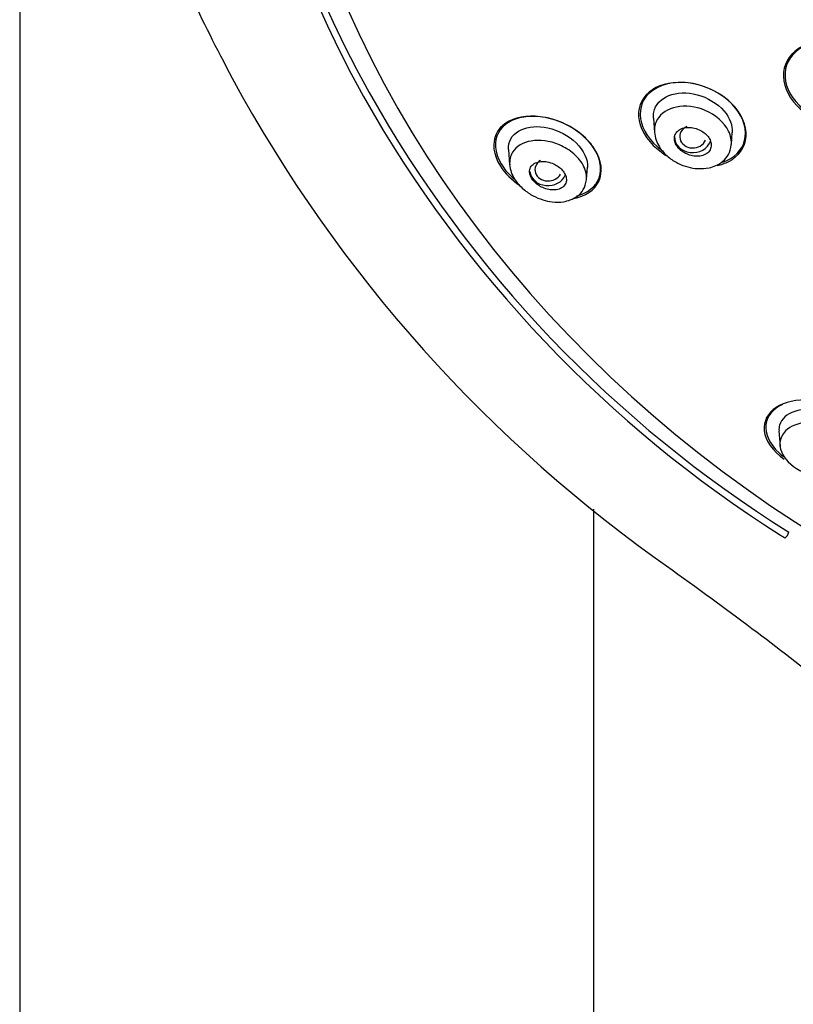
# Model space of a CAD drawing. Units: millimetres. Extents: x 0 to 2100, y 0 to 2970.
# Drawn here: x 508 to 537, y 1489 to 1526 of the extents above; entities that cross this region are included whole.
import ezdxf

# ---------------------------------------------------------------- set-up
doc = ezdxf.new("R2010")
doc.units = ezdxf.units.MM
doc.header["$LTSCALE"] = 5
for name, color, linetype in [('$DDT_AUDIT_GENERATED_(144)', 7, 'Continuous'), ('$DDT_AUDIT_GENERATED_(7B3)', 7, 'Continuous'), ('$DDT_AUDIT_GENERATED_(AAE)', 7, 'Continuous'), ('$DDT_AUDIT_GENERATED_(B86)', 7, 'Continuous')]:
    doc.layers.add(name, color=color, linetype=linetype)
doc.layers.add('MODEL', color=7, linetype='Continuous', lineweight=20)

# ---------------------------------------------------------------- blocks, each defined once
blk = doc.blocks.new('SE')
at = {"layer": '$DDT_AUDIT_GENERATED_(144)', "color": 7, "linetype": 'Continuous'}
blk.add_ellipse((210.345, 1571.891), major_axis=(-50.8, 0), ratio=0.866025, start_param=0, end_param=1.529019, dxfattribs=at)
for points, knots in [([(183.029, 1554.154), (182.662, 1554.533), (182.134, 1554.8), (181.079, 1554.999), (180.549, 1554.932), (179.759, 1554.514), (179.497, 1554.161), (179.408, 1553.329), (179.593, 1552.859), (180.116, 1552.317), (180.309, 1552.171), (180.521, 1552.05)], [0, 0, 0, 0, 0.125, 0.125, 0.25, 0.25, 0.375, 0.375, 0.5, 0.5, 0.5554541, 0.5554541, 0.5554541, 0.5554541]), ([(182.968, 1554.204), (182.599, 1554.567), (182.077, 1554.817), (181.046, 1554.987), (180.534, 1554.91), (179.781, 1554.482), (179.537, 1554.13), (179.481, 1553.311), (179.678, 1552.853), (180.165, 1552.373), (180.305, 1552.264), (180.456, 1552.169)], [0, 0, 0, 0, 0.125, 0.125, 0.25, 0.25, 0.375, 0.375, 0.5, 0.5, 0.5418195, 0.5418195, 0.5418195, 0.5418195]), ([(177.475, 1552.566), (177.088, 1552.947), (176.549, 1553.213), (175.5, 1553.417), (174.986, 1553.36), (174.227, 1552.97), (173.977, 1552.634), (173.918, 1551.82), (174.123, 1551.346), (174.656, 1550.82), (174.831, 1550.687), (175.02, 1550.574)], [0, 0, 0, 0, 0.125, 0.125, 0.25, 0.25, 0.375, 0.375, 0.5, 0.5, 0.5493717, 0.5493717, 0.5493717, 0.5493717]), ([(177.128, 1550.33), (177.244, 1550.369), (177.352, 1550.418), (177.799, 1550.691), (178.014, 1551.045), (178, 1551.858), (177.761, 1552.317), (176.958, 1553.024), (176.418, 1553.259), (175.398, 1553.405), (174.912, 1553.324), (174.56, 1553.109)], [0.4651269, 0.4651269, 0.4651269, 0.4651269, 0.5, 0.5, 0.625, 0.625, 0.75, 0.75, 0.875, 0.875, 1, 1, 1, 1]), ([(174.56, 1553.109), (174.208, 1552.893), (173.999, 1552.547), (174.015, 1551.731), (174.257, 1551.274), (174.724, 1550.862), (174.798, 1550.804), (174.874, 1550.75)], [0, 0, 0, 0, 0.125, 0.125, 0.25, 0.25, 0.2717031, 0.2717031, 0.2717031, 0.2717031]), ([(176.929, 1550.206), (177.088, 1550.24), (177.237, 1550.291), (177.756, 1550.557), (178.003, 1550.894), (178.063, 1551.715), (177.861, 1552.185), (177.475, 1552.566)], [0.7064889, 0.7064889, 0.7064889, 0.7064889, 0.75, 0.75, 0.875, 0.875, 1, 1, 1, 1]), ([(171.461, 1548.955), (171.468, 1548.956), (171.474, 1548.957), (171.926, 1549.04), (172.272, 1549.262), (172.599, 1549.945), (172.555, 1550.399), (172.002, 1551.262), (171.51, 1551.639), (170.475, 1552.064), (169.934, 1552.126), (169.047, 1551.961), (168.7, 1551.737), (168.378, 1551.065), (168.421, 1550.615), (168.699, 1550.181)], [0.248265, 0.248265, 0.248265, 0.248265, 0.25, 0.25, 0.375, 0.375, 0.5, 0.5, 0.625, 0.625, 0.75, 0.75, 0.875, 0.875, 1, 1, 1, 1]), ([(171.587, 1549.051), (172.006, 1549.155), (172.321, 1549.394), (172.576, 1550.095), (172.489, 1550.549), (171.886, 1551.371), (171.388, 1551.716), (170.359, 1552.086), (169.842, 1552.118), (169.012, 1551.912), (168.693, 1551.67), (168.441, 1550.983), (168.526, 1550.528), (168.934, 1549.969), (169.068, 1549.83), (169.218, 1549.703)], [0, 0, 0, 0, 0.125, 0.125, 0.25, 0.25, 0.375, 0.375, 0.5, 0.5, 0.625, 0.625, 0.75, 0.75, 0.79474, 0.79474, 0.79474, 0.79474]), ([(181.764, 1538.539), (181.99, 1538.585), (182.189, 1538.664), (182.673, 1538.98), (182.843, 1539.292), (182.763, 1540.025), (182.492, 1540.434), (181.608, 1541.061), (181.021, 1541.259), (179.954, 1541.34), (179.487, 1541.233), (178.851, 1540.814), (178.681, 1540.498), (178.762, 1539.779), (179.03, 1539.372), (179.477, 1539.056)], [0.1868344, 0.1868344, 0.1868344, 0.1868344, 0.25, 0.25, 0.375, 0.375, 0.5, 0.5, 0.625, 0.625, 0.75, 0.75, 0.875, 0.875, 1, 1, 1, 1]), ([(179.416, 1541.14), (179.05, 1540.973), (178.821, 1540.704), (178.743, 1540.033), (178.912, 1539.639), (179.335, 1539.251), (179.393, 1539.204), (179.453, 1539.159)], [0, 0, 0, 0, 0.125, 0.125, 0.25, 0.25, 0.2680313, 0.2680313, 0.2680313, 0.2680313])]:
    blk.add_open_spline(points, degree=3, knots=knots, dxfattribs=at)
blk.add_open_spline([(168.699, 1550.181), (168.876, 1549.905), (169.138, 1549.652), (169.44, 1549.449)], degree=3, dxfattribs=at)
at = {"layer": '$DDT_AUDIT_GENERATED_(7B3)', "color": 7, "linetype": 'Continuous'}
for p, q in [((174.509, 1552.007), (174.547, 1551.457)), ((177.473, 1551.004), (177.505, 1551.458)), ((169.009, 1550.812), (169.05, 1550.229)), ((171.973, 1549.674), (172.006, 1550.138)), ((179.278, 1540.136), (179.319, 1539.553))]:
    blk.add_line(p, q, dxfattribs=at)
for centre, major_axis, ratio, start_param, end_param in [((176.012, 1551.305), (0.502, 0.007), 0.863949, 2.03964, 5.940165), ((176.007, 1551.303), (0.7, 0), 0.866025, 3.141593, 5.992538), ((170.516, 1550.053), (0.503, 0.012), 0.862297, 2.182515, 5.846814), ((170.508, 1550.049), (-0.7, 0), 0.866025, 0.119529, 2.787578)]:
    blk.add_ellipse(centre, major_axis=major_axis, ratio=ratio, start_param=start_param, end_param=end_param, dxfattribs=at)
for points, knots in [([(174.511, 1552.005), (174.505, 1552.082), (174.509, 1552.158), (174.582, 1552.517), (174.798, 1552.743), (175.396, 1552.981), (175.782, 1552.997), (176.171, 1552.894)], [0.7185886, 0.7185886, 0.7185886, 0.7185886, 0.75, 0.75, 0.875, 0.875, 1, 1, 1, 1]), ([(176.171, 1552.894), (176.56, 1552.791), (176.94, 1552.566), (177.411, 1552.02), (177.522, 1551.72), (177.504, 1551.454)], [0, 0, 0, 0, 0.125, 0.125, 0.2353308, 0.2353308, 0.2353308, 0.2353308]), ([(177.468, 1550.978), (177.485, 1551.147), (177.454, 1551.332), (177.204, 1551.844), (176.856, 1552.141), (176.103, 1552.458), (175.711, 1552.492), (175.063, 1552.359), (174.798, 1552.189), (174.574, 1551.807), (174.535, 1551.638), (174.549, 1551.459)], [0.3060244, 0.3060244, 0.3060244, 0.3060244, 0.375, 0.375, 0.5, 0.5, 0.625, 0.625, 0.75, 0.75, 0.8231774, 0.8231774, 0.8231774, 0.8231774]), ([(169.01, 1550.81), (169.007, 1550.848), (169.007, 1550.885), (169.05, 1551.503), (169.738, 1551.805), (170.507, 1551.634)], [0.7343984, 0.7343984, 0.7343984, 0.7343984, 0.75, 0.75, 1, 1, 1, 1]), ([(170.507, 1551.634), (170.892, 1551.548), (171.29, 1551.345), (171.868, 1550.782), (172.027, 1550.431), (172.005, 1550.136), (172.005, 1550.135), (172.005, 1550.134)], [0, 0, 0, 0, 0.125, 0.125, 0.25, 0.25, 0.2504045, 0.2504045, 0.2504045, 0.2504045]), ([(174.548, 1551.47), (174.563, 1551.36), (174.591, 1551.181), (174.759, 1550.844), (175.041, 1550.535), (175.426, 1550.283), (175.813, 1550.14), (176.213, 1550.075), (176.577, 1550.097), (176.901, 1550.2), (177.163, 1550.36), (177.392, 1550.628), (177.442, 1550.85), (177.469, 1550.988)], [0, 0, 0, 0, 0.076122, 0.14586, 0.26421, 0.363614, 0.455707, 0.542738, 0.650084, 0.719492, 0.800513, 0.893986, 1, 1, 1, 1]), ([(176.249, 1551.565), (176.172, 1551.6), (176.09, 1551.626), (176.01, 1551.64), (175.931, 1551.655), (175.851, 1551.659), (175.777, 1551.652), (175.699, 1551.646), (175.626, 1551.627), (175.562, 1551.599), (175.497, 1551.57), (175.44, 1551.529), (175.397, 1551.479), (175.356, 1551.431), (175.327, 1551.372), (175.314, 1551.309), (175.303, 1551.251), (175.305, 1551.186), (175.322, 1551.121), (175.337, 1551.061), (175.366, 1551), (175.405, 1550.943), (175.443, 1550.888), (175.49, 1550.836), (175.545, 1550.79), (175.599, 1550.743), (175.661, 1550.702), (175.726, 1550.669), (175.794, 1550.634), (175.866, 1550.607), (175.938, 1550.588), (176.016, 1550.569), (176.094, 1550.559), (176.168, 1550.559), (176.247, 1550.559), (176.324, 1550.57), (176.392, 1550.592), (176.462, 1550.615), (176.525, 1550.65), (176.575, 1550.694), (176.625, 1550.737), (176.663, 1550.791), (176.684, 1550.852), (176.705, 1550.908), (176.712, 1550.973), (176.703, 1551.038), (176.695, 1551.098), (176.673, 1551.161), (176.64, 1551.222), (176.608, 1551.278), (176.566, 1551.334), (176.515, 1551.383), (176.465, 1551.432), (176.407, 1551.477), (176.345, 1551.514), (176.314, 1551.533), (176.281, 1551.55), (176.249, 1551.565)], [0, 0, 0, 0, 0.055753, 0.055753, 0.055753, 0.111317, 0.111317, 0.111317, 0.169922, 0.169922, 0.169922, 0.230331, 0.230331, 0.230331, 0.289397, 0.289397, 0.289397, 0.344434, 0.344434, 0.344434, 0.395012, 0.395012, 0.395012, 0.442937, 0.442937, 0.442937, 0.49081, 0.49081, 0.49081, 0.540918, 0.540918, 0.540918, 0.594726, 0.594726, 0.594726, 0.652446, 0.652446, 0.652446, 0.712624, 0.712624, 0.712624, 0.77233, 0.77233, 0.77233, 0.828589, 0.828589, 0.828589, 0.880315, 0.880315, 0.880315, 0.928793, 0.928793, 0.928793, 0.976471, 0.976471, 0.976471, 1, 1, 1, 1]), ([(171.969, 1549.656), (171.984, 1549.812), (171.956, 1549.985), (171.789, 1550.334), (171.654, 1550.505), (171.327, 1550.791), (171.137, 1550.906), (170.562, 1551.153), (170.183, 1551.19), (169.56, 1551.083), (169.305, 1550.935), (169.08, 1550.577), (169.038, 1550.411), (169.052, 1550.231)], [0.3110089, 0.3110089, 0.3110089, 0.3110089, 0.375, 0.375, 0.4375, 0.4375, 0.5, 0.5, 0.625, 0.625, 0.75, 0.75, 0.8247491, 0.8247491, 0.8247491, 0.8247491]), ([(169.051, 1550.244), (169.066, 1550.135), (169.093, 1549.958), (169.262, 1549.622), (169.545, 1549.309), (169.927, 1549.051), (170.305, 1548.897), (170.694, 1548.812), (171.052, 1548.813), (171.377, 1548.895), (171.644, 1549.041), (171.886, 1549.297), (171.94, 1549.519), (171.969, 1549.658)], [0, 0, 0, 0, 0.075151, 0.143949, 0.261177, 0.359704, 0.450121, 0.535261, 0.641701, 0.711306, 0.793574, 0.889806, 1, 1, 1, 1]), ([(170.725, 1550.265), (170.645, 1550.301), (170.561, 1550.328), (170.48, 1550.343), (170.399, 1550.359), (170.32, 1550.364), (170.246, 1550.358), (170.167, 1550.352), (170.094, 1550.334), (170.031, 1550.304), (169.967, 1550.274), (169.912, 1550.232), (169.874, 1550.18), (169.837, 1550.13), (169.814, 1550.07), (169.809, 1550.004), (169.804, 1549.946), (169.814, 1549.881), (169.838, 1549.817), (169.86, 1549.76), (169.894, 1549.702), (169.937, 1549.648), (169.977, 1549.596), (170.027, 1549.548), (170.081, 1549.505), (170.137, 1549.461), (170.199, 1549.422), (170.262, 1549.39), (170.331, 1549.356), (170.403, 1549.33), (170.474, 1549.311), (170.552, 1549.291), (170.631, 1549.281), (170.704, 1549.281), (170.785, 1549.28), (170.861, 1549.292), (170.928, 1549.314), (170.998, 1549.338), (171.06, 1549.374), (171.106, 1549.421), (171.151, 1549.466), (171.184, 1549.523), (171.199, 1549.586), (171.212, 1549.643), (171.21, 1549.708), (171.193, 1549.774), (171.178, 1549.832), (171.15, 1549.892), (171.111, 1549.95), (171.076, 1550.003), (171.03, 1550.054), (170.978, 1550.101), (170.926, 1550.147), (170.867, 1550.188), (170.806, 1550.223), (170.779, 1550.238), (170.752, 1550.252), (170.725, 1550.265)], [0, 0, 0, 0, 0.057333, 0.057333, 0.057333, 0.114402, 0.114402, 0.114402, 0.175983, 0.175983, 0.175983, 0.239664, 0.239664, 0.239664, 0.30049, 0.30049, 0.30049, 0.35473, 0.35473, 0.35473, 0.402738, 0.402738, 0.402738, 0.447873, 0.447873, 0.447873, 0.493801, 0.493801, 0.493801, 0.543367, 0.543367, 0.543367, 0.598329, 0.598329, 0.598329, 0.65877, 0.65877, 0.65877, 0.722284, 0.722284, 0.722284, 0.784199, 0.784199, 0.784199, 0.840206, 0.840206, 0.840206, 0.889609, 0.889609, 0.889609, 0.935199, 0.935199, 0.935199, 0.980629, 0.980629, 0.980629, 1, 1, 1, 1]), ([(182.274, 1539.631), (182.289, 1539.847), (182.198, 1540.09), (181.756, 1540.576), (181.363, 1540.795), (180.154, 1541.094), (179.432, 1540.824), (179.28, 1540.282), (179.274, 1540.209), (179.28, 1540.133)], [0.0201544, 0.0201544, 0.0201544, 0.0201544, 0.125, 0.125, 0.25, 0.25, 0.5, 0.5, 0.5361953, 0.5361953, 0.5361953, 0.5361953]), ([(179.339, 1539.445), (179.317, 1539.528), (179.297, 1539.785), (179.514, 1540.234), (180.212, 1540.512), (181.076, 1540.416), (181.704, 1540.116), (182.095, 1539.728), (182.282, 1539.3), (182.18, 1538.68), (181.284, 1538.231), (179.871, 1538.6), (179.407, 1539.183), (179.339, 1539.445)], [0, 0, 0, 0, 0.037988, 0.120275, 0.240372, 0.321373, 0.396221, 0.452202, 0.512907, 0.589761, 0.752168, 0.880581, 1, 1, 1, 1])]:
    blk.add_open_spline(points, degree=3, knots=knots, dxfattribs=at)
at = {"layer": '$DDT_AUDIT_GENERATED_(AAE)', "color": 7, "linetype": 'Continuous'}
for centre, radius, start, end in [((206.277, 1579.48), 54.362, 208.5226, 235.1604), ((204.347, 1575.839), 46.624, 209.3673, 238.0117), ((204.521, 1575.991), 47.11, 209.456, 237.6827), ((220.976, 1601.068), 77.102, 237.31164, 237.46309), ((179.28, 1536.365), 0.374, 307.3924, 349.0691)]:
    blk.add_arc(centre, radius, start, end, dxfattribs=at)
for centre, major_axis in [((210.345, 1572.298), (51.961, 0)), ((210.345, 1572.359), (51.725, 0))]:
    blk.add_ellipse(centre, major_axis=major_axis, ratio=0.866025, start_param=-0.447532, end_param=3.589125, dxfattribs=at)
for points, knots in [([(210.345, 1625.446), (209.186, 1625.432), (207.176, 1625.403), (204.061, 1625.179), (200.966, 1624.82), (198.167, 1624.366), (195.469, 1623.801), (193.171, 1623.228), (191.069, 1622.619), (188.765, 1621.867), (186.094, 1620.873), (183.03, 1619.535), (180.212, 1618.107), (177.792, 1616.722), (175.647, 1615.37), (173.543, 1613.912), (171.53, 1612.373), (169.674, 1610.817), (167.873, 1609.174), (166.02, 1607.316), (164.249, 1605.337), (162.77, 1603.506), (161.616, 1601.947), (160.591, 1600.456), (159.545, 1598.811), (158.503, 1597.001), (157.587, 1595.232), (156.859, 1593.681), (156.286, 1592.349), (155.832, 1591.204), (155.449, 1590.163), (155.095, 1589.13), (154.743, 1588.016), (154.396, 1586.805), (154.092, 1585.613), (153.853, 1584.561), (153.635, 1583.497), (153.385, 1582.102), (153.11, 1580.139), (152.924, 1577.998), (152.85, 1576.02), (152.854, 1574.42), (152.902, 1573.055), (152.987, 1571.741), (153.116, 1570.376), (153.319, 1568.792), (153.619, 1566.998), (154.07, 1564.884), (154.731, 1562.425), (155.659, 1559.663), (156.926, 1556.578), (157.899, 1554.695), (158.513, 1553.521)], [0, 0, 0, 0, 0.027403, 0.056364, 0.079584, 0.108965, 0.130289, 0.151752, 0.171127, 0.187871, 0.215713, 0.246532, 0.276813, 0.300326, 0.32152, 0.345263, 0.369876, 0.390845, 0.411662, 0.437345, 0.463986, 0.48619, 0.503677, 0.518505, 0.537454, 0.5593, 0.578571, 0.594913, 0.608822, 0.620565, 0.630518, 0.641004, 0.652331, 0.664576, 0.677788, 0.688381, 0.69611, 0.708951, 0.730049, 0.754528, 0.772804, 0.788455, 0.801712, 0.812983, 0.826933, 0.842221, 0.859912, 0.880261, 0.905427, 0.934188, 0.965408, 1, 1, 1, 1]), ([(175.221, 1534.861), (176.41, 1534), (178.305, 1532.615), (181.283, 1530.331), (183.747, 1528.212), (185.825, 1526.115), (187.445, 1523.747), (188.706, 1521.527), (189.636, 1519.439), (190.194, 1517.851), (190.532, 1516.709), (190.788, 1515.738), (191.022, 1514.739), (191.255, 1513.617), (191.535, 1512.088), (191.832, 1510.092), (192.136, 1507.528), (192.438, 1504.226), (192.709, 1500.072), (192.933, 1495), (193.138, 1489.359), (193.33, 1483.447), (193.516, 1477.579), (193.68, 1472.065), (193.839, 1466.882), (193.994, 1461.669), (194.153, 1456.468), (194.298, 1451.4), (194.418, 1446.901), (194.518, 1442.767), (194.609, 1438.524), (194.711, 1433.759), (194.83, 1428.409), (194.952, 1422.558), (195.05, 1416.268), (195.16, 1409.517), (195.302, 1402.504), (195.446, 1395.449), (195.568, 1391.226), (195.636, 1388.873)], [0, 0, 0, 0, 0.029061, 0.055351, 0.079753, 0.10122, 0.119581, 0.139781, 0.155715, 0.166655, 0.17399, 0.17996, 0.187009, 0.194709, 0.202953, 0.217999, 0.234728, 0.253733, 0.282901, 0.315912, 0.352614, 0.392454, 0.430423, 0.46611, 0.499019, 0.530484, 0.566729, 0.599362, 0.628232, 0.653499, 0.67906, 0.710033, 0.745387, 0.782262, 0.822871, 0.86681, 0.912301, 0.958773, 1, 1, 1, 1])]:
    blk.add_open_spline(points, degree=3, knots=knots, dxfattribs=at)
at = {"layer": '$DDT_AUDIT_GENERATED_(B86)', "color": 7, "linetype": 'Continuous'}
for p, q in [((150.445, 1898.14), (150.445, 1383.306)), ((172.245, 1383.306), (172.245, 1537.163))]:
    blk.add_line(p, q, dxfattribs=at)

msp = doc.modelspace()

# ---------------------------------------------------------------- block references
at = {"layer": 'MODEL'}
msp.add_blockref('SE', (357.456, -29.706), dxfattribs=at)

doc.saveas('drawing.dxf')
